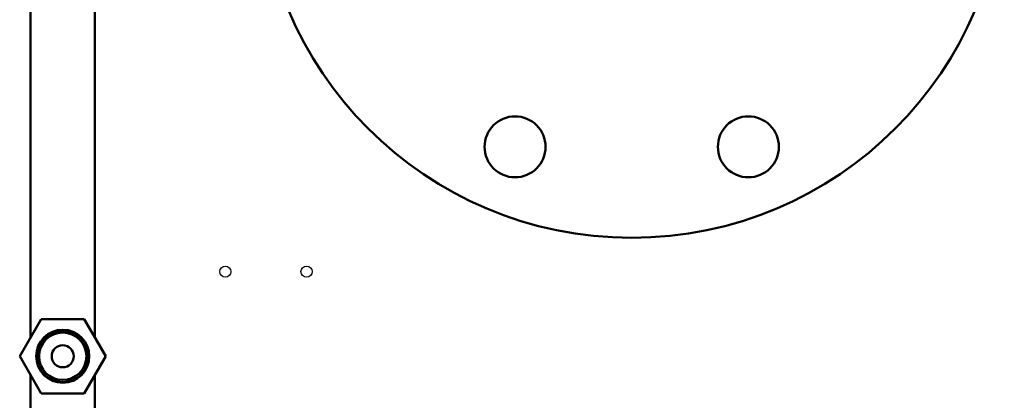
# Model space of a CAD drawing. Units: millimetres. Extents: x -5516 to 2884, y -4706 to 1234.
# Drawn here: x -1989 to -1698, y -3014 to -2901 of the extents above; entities that cross this region are included whole.
import ezdxf

# ---------------------------------------------------------------- set-up
doc = ezdxf.new("R2010")
doc.units = ezdxf.units.MM
doc.header["$LTSCALE"] = 10
for name, color, linetype, lineweight in [('1', 153, 'Continuous', 30), ('AM_0', 7, 'Continuous', 50), ('AM_4', 1, 'Continuous', 18), ('AM_6', 2, 'Continuous', 35)]:
    doc.layers.add(name, color=color, linetype=linetype, lineweight=lineweight)

# ---------------------------------------------------------------- blocks, each defined once
blk = doc.blocks.new('Rampa strumenti alto STD')
at = {"layer": 'AM_0'}
for p, q in [((-227.5, -289.45), (-227.5, -153.3)), ((-208.5, -289.45), (-208.5, -153.3)), ((-230.7, -295), (-224.35, -284)), ((-224.35, -284), (-211.65, -284)), ((-211.65, -284), (-205.3, -295)), ((-224.35, -306), (-230.7, -295)), ((-205.3, -295), (-211.65, -306)), ((-227.5, -390), (-227.5, -300.55)), ((-208.5, -390), (-208.5, -300.55)), ((-211.65, -306), (-224.35, -306))]:
    blk.add_line(p, q, dxfattribs=at)
for radius in [7.83, 7.62, 7, 3.25]:
    blk.add_circle((-218, -295), radius, dxfattribs=at)
at = {"layer": 'AM_4'}
for p, q in [((-224.24, -284.2), (-230.47, -295)), ((-224.24, -284.2), (-224.35, -284)), ((-211.76, -284.2), (-224.24, -284.2)), ((-211.76, -284.2), (-211.65, -284)), ((-205.53, -295), (-211.76, -284.2)), ((-230.7, -295), (-230.47, -295)), ((-230.47, -295), (-224.24, -305.8)), ((-211.76, -305.8), (-205.53, -295)), ((-205.53, -295), (-205.3, -295)), ((-224.35, -306), (-224.24, -305.8)), ((-224.24, -305.8), (-211.76, -305.8)), ((-211.65, -306), (-211.76, -305.8))]:
    blk.add_line(p, q, dxfattribs=at)
blk = doc.blocks.new('PIANTA-BNX150')
at = {"layer": '1'}
for centre, radius in [((-1808.14, -2855.67), 110), ((-1928.14, -2975.67), 1.65), ((-1904.14, -2975.67), 1.65)]:
    blk.add_circle(centre, radius, dxfattribs=at)
at = {"layer": 'AM_0'}
for centre, radius in [((-1808.14, -2855.67), 110), ((-1842.58, -2938.82), 9), ((-1773.7, -2938.82), 9)]:
    blk.add_circle(centre, radius, dxfattribs=at)
blk.add_blockref('Rampa strumenti alto STD', (-1758.14, -2705.67), dxfattribs=at)

msp = doc.modelspace()

# ---------------------------------------------------------------- block references
at = {"layer": 'AM_6'}
msp.add_blockref('PIANTA-BNX150', (0, 0), dxfattribs=at)

doc.saveas('drawing.dxf')
